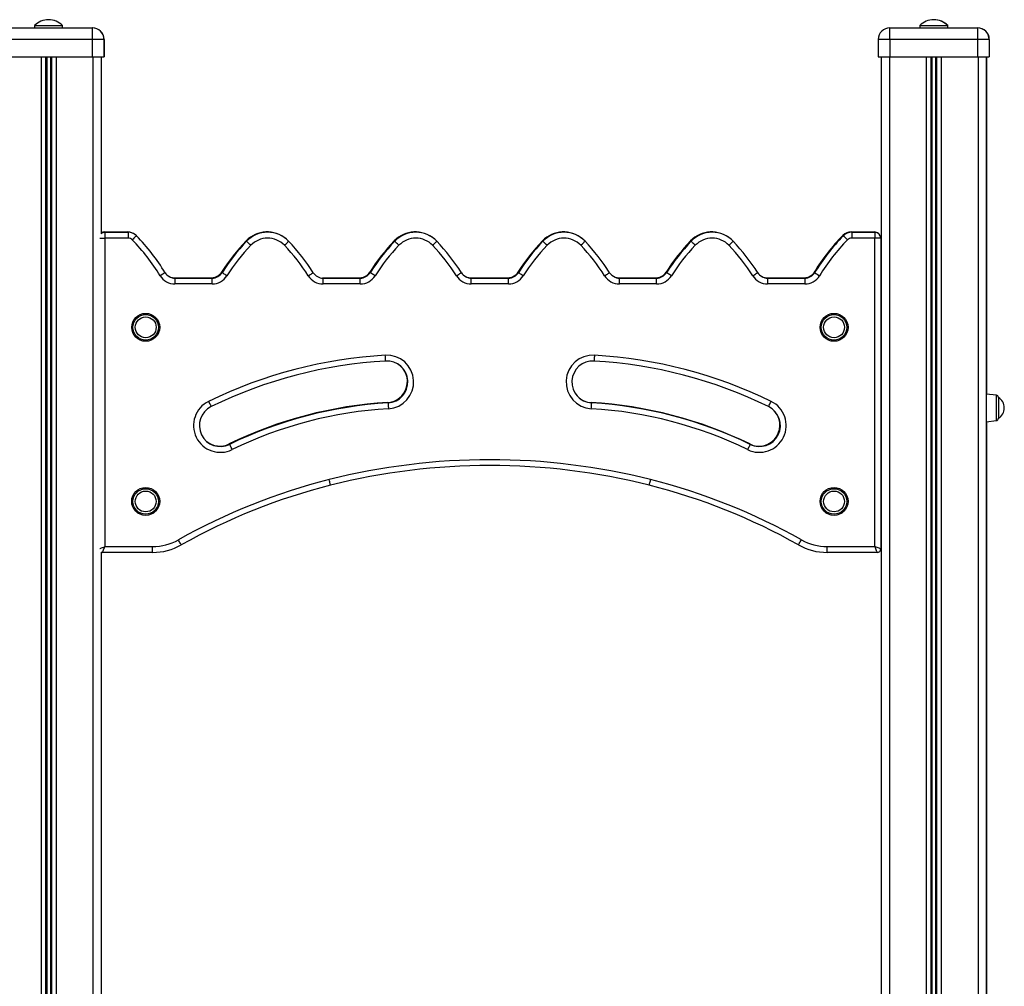
# Model space of a CAD drawing. Units: millimetres. Extents: x 11536 to 26285, y 8492 to 16377.
# Drawn here: x 17561 to 18405, y 15548 to 16377 of the extents above; entities that cross this region are included whole.
import ezdxf

# ---------------------------------------------------------------- set-up
doc = ezdxf.new("R2010")
doc.units = ezdxf.units.MM
doc.header["$LTSCALE"] = 100

msp = doc.modelspace()

# ---------------------------------------------------------------- linework, layer by layer
at = {"color": 7, "linetype": 'Continuous', "ltscale": 100}
for p, q in [((17548.33, 16369.72), (17623.33, 16369.72)), ((17573.83, 16371.72), (17573.83, 16369.72)), ((17573.83, 16371.72), (17585.83, 16371.72)), ((17585.83, 16371.72), (17597.83, 16371.72)), ((17597.83, 16369.72), (17597.83, 16371.72)), ((17597.83, 16371.72), (17597.87, 16371.72)), ((17597.87, 16369.72), (17597.87, 16371.72)), ((17623.33, 16369.72), (17623.33, 16359.72)), ((17623.33, 16369.72), (17623.37, 16369.72)), ((18306.98, 16359.72), (18306.98, 16369.72)), ((18306.98, 16369.72), (18381.98, 16369.72)), ((18332.48, 16371.72), (18332.48, 16369.72)), ((18332.48, 16371.72), (18344.48, 16371.72)), ((18344.48, 16371.72), (18356.48, 16371.72)), ((18356.48, 16369.72), (18356.48, 16371.72)), ((18356.48, 16371.72), (18356.64, 16371.72)), ((18356.64, 16369.72), (18356.64, 16371.72)), ((18381.98, 16369.72), (18381.98, 16359.72)), ((18381.98, 16369.72), (18382.14, 16369.72)), ((17623.33, 16359.72), (17548.33, 16359.72)), ((17623.33, 16359.72), (17623.33, 16344.72)), ((17633.33, 16359.72), (17623.33, 16359.72)), ((17633.33, 16359.72), (17633.33, 16344.72)), ((17633.37, 16359.72), (17633.37, 16344.72)), ((18296.98, 16359.72), (18296.98, 16344.72)), ((18306.98, 16359.72), (18296.98, 16359.72)), ((18306.98, 16359.72), (18306.98, 16344.72)), ((18381.98, 16359.72), (18306.98, 16359.72)), ((18391.98, 16359.72), (18381.98, 16359.72)), ((18381.98, 16359.72), (18381.98, 16344.72)), ((18391.98, 16359.72), (18391.98, 16344.72)), ((18392.14, 16359.72), (18392.14, 16344.72)), ((17548.33, 16344.72), (17623.33, 16344.72)), ((17623.33, 16344.72), (17633.33, 16344.72)), ((17630.83, 16344.72), (17630.83, 16193.14)), ((17630.87, 16344.72), (17630.87, 16193.18)), ((17633.33, 16344.72), (17633.37, 16344.72)), ((18296.98, 16344.72), (18306.98, 16344.72)), ((18299.48, 16344.72), (18299.48, 15193.8)), ((18306.98, 16344.72), (18381.98, 16344.72)), ((18381.98, 16344.72), (18391.98, 16344.72)), ((18389.48, 16344.72), (18389.48, 14346.72)), ((18389.64, 16344.72), (18389.64, 16055.6)), ((18391.98, 16344.72), (18392.14, 16344.72)), ((17633.7, 16194.68), (17653.61, 16194.68)), ((17634.09, 16194.35), (17654, 16194.35)), ((17634.09, 16194.35), (17634.09, 16189.35)), ((17654, 16189.35), (17634.09, 16189.35)), ((17634.09, 16189.35), (17634.09, 15924.83)), ((17654, 16194.35), (17654, 16189.35)), ((18273.79, 16194.68), (18293.7, 16194.68)), ((18274.19, 16194.35), (18294.09, 16194.35)), ((18274.19, 16194.35), (18274.19, 16189.35)), ((18294.09, 16189.35), (18274.19, 16189.35)), ((18294.09, 16194.35), (18294.09, 16189.35)), ((18299.09, 16189.35), (18294.09, 16189.35)), ((18294.09, 15924.83), (18294.09, 16189.35)), ((18299.09, 16189.35), (18299.09, 15922.83)), ((17693.76, 16155.4), (17725.64, 16155.4)), ((17694.15, 16155.08), (17694.15, 16150.08)), ((17694.15, 16155.08), (17726.03, 16155.08)), ((17726.03, 16150.08), (17726.03, 16155.08)), ((17820.76, 16155.4), (17852.64, 16155.4)), ((17821.15, 16150.08), (17821.15, 16155.08)), ((17821.15, 16155.08), (17853.03, 16155.08)), ((17853.03, 16150.08), (17853.03, 16155.08)), ((17947.76, 16155.4), (17979.64, 16155.4)), ((17948.15, 16150.08), (17948.15, 16155.08)), ((17948.15, 16155.08), (17980.03, 16155.08)), ((17980.03, 16150.08), (17980.03, 16155.08)), ((18074.76, 16155.4), (18106.64, 16155.4)), ((18075.15, 16150.08), (18075.15, 16155.08)), ((18075.15, 16155.08), (18107.03, 16155.08)), ((18107.03, 16150.08), (18107.03, 16155.08)), ((18201.76, 16155.4), (18233.64, 16155.4)), ((18202.15, 16155.08), (18234.03, 16155.08)), ((18202.15, 16155.08), (18202.15, 16150.08)), ((18234.03, 16155.08), (18234.03, 16150.08)), ((17726.03, 16150.08), (17694.15, 16150.08)), ((17853.03, 16150.08), (17821.15, 16150.08)), ((17980.03, 16150.08), (17948.15, 16150.08)), ((18107.03, 16150.08), (18075.15, 16150.08)), ((18234.03, 16150.08), (18202.15, 16150.08)), ((18398.23, 16054.7), (18389.48, 16055.62)), ((18400.02, 16052.71), (18400.02, 16034.83)), ((18389.48, 16031.92), (18398.23, 16032.84)), ((18389.64, 16031.94), (18389.64, 15483.45)), ((17630.83, 15920.1), (17630.83, 15194.29)), ((17630.87, 15920.09), (17630.87, 15194.72)), ((17675.02, 15919.83), (17632.09, 15919.83)), ((17634.09, 15924.83), (17675.02, 15924.83)), ((17675.02, 15919.83), (17675.02, 15924.83)), ((18253.17, 15919.83), (18253.17, 15924.83)), ((18253.17, 15924.83), (18294.09, 15924.83)), ((18296.09, 15919.83), (18253.17, 15919.83))]:
    msp.add_line(p, q, dxfattribs=at)
at = {"color": 8, "linetype": 'Continuous', "ltscale": 100}
for p, q in [((17633.37, 16359.72), (17633.33, 16359.72)), ((18392.14, 16359.72), (18391.98, 16359.72)), ((17579.43, 16344.72), (17579.43, 14346.72)), ((17583.34, 16344.72), (17583.34, 14346.72)), ((17584.27, 16344.72), (17584.27, 14346.72)), ((17587.4, 16344.72), (17587.4, 14346.72)), ((17588.33, 16344.72), (17588.33, 14346.72)), ((17592.24, 16344.72), (17592.24, 14346.72)), ((17623.83, 16344.72), (17623.83, 14346.72)), ((18306.48, 16344.72), (18306.48, 14346.72)), ((18338.08, 16344.72), (18338.08, 14346.72)), ((18341.98, 16344.72), (18341.98, 14346.72)), ((18342.92, 16344.72), (18342.92, 14346.72)), ((18346.04, 16344.72), (18346.04, 14346.72)), ((18346.98, 16344.72), (18346.98, 14346.72)), ((18350.88, 16344.72), (18350.88, 14346.72)), ((18382.48, 16344.72), (18382.48, 14346.72)), ((17629.87, 16189.35), (17634.09, 16189.35)), ((17633.7, 16194.33), (17633.7, 16194.68)), ((17653.61, 16194.35), (17653.61, 16194.68)), ((18273.79, 16194.34), (18273.79, 16194.68)), ((18293.7, 16194.35), (18293.7, 16194.68)), ((17693.76, 16155.08), (17693.76, 16155.4)), ((17725.64, 16155.08), (17725.64, 16155.4)), ((17820.76, 16155.4), (17820.76, 16155.08)), ((17852.64, 16155.4), (17852.64, 16155.08)), ((17947.76, 16155.4), (17947.76, 16155.08)), ((17979.64, 16155.4), (17979.64, 16155.08)), ((18074.76, 16155.4), (18074.76, 16155.08)), ((18106.64, 16155.4), (18106.64, 16155.08)), ((18201.76, 16155.4), (18201.76, 16155.08)), ((18233.64, 16155.4), (18233.64, 16155.08)), ((18398.23, 16043.77), (18398.23, 16054.7)), ((18398.23, 16032.84), (18398.23, 16043.77))]:
    msp.add_line(p, q, dxfattribs=at)
at = {"color": 7, "linetype": 'Continuous', "ltscale": 100, "flags": 128}
for points in [[(17661.12, 16191.37), (17661.05, 16191.31), (17660.85, 16191.11), (17660.52, 16190.78), (17660.07, 16190.35), (17659.54, 16189.81), (17658.92, 16189.21), (17658.25, 16188.55), (17657.56, 16187.86)], [(18267.07, 16191.37), (18267.14, 16191.31), (18267.34, 16191.11), (18267.67, 16190.78), (18268.11, 16190.35), (18268.65, 16189.81), (18269.26, 16189.21), (18269.93, 16188.55), (18270.63, 16187.86)], [(17759.16, 16183.2), (17758.46, 16183.87), (17757.78, 16184.52), (17757.16, 16185.12), (17756.61, 16185.65), (17756.16, 16186.08), (17755.83, 16186.4), (17755.62, 16186.59), (17755.55, 16186.66)], [(17788.02, 16183.2), (17788.73, 16183.87), (17789.4, 16184.52), (17790.03, 16185.12), (17790.57, 16185.65), (17791.02, 16186.08), (17791.36, 16186.4), (17791.56, 16186.59), (17791.63, 16186.66)], [(17886.16, 16183.2), (17885.46, 16183.87), (17884.78, 16184.52), (17884.16, 16185.12), (17883.61, 16185.65), (17883.16, 16186.08), (17882.83, 16186.4), (17882.62, 16186.59), (17882.55, 16186.66)], [(17915.02, 16183.2), (17915.73, 16183.87), (17916.4, 16184.52), (17917.03, 16185.12), (17917.57, 16185.65), (17918.02, 16186.08), (17918.36, 16186.4), (17918.56, 16186.59), (17918.63, 16186.66)], [(18013.16, 16183.2), (18012.46, 16183.87), (18011.78, 16184.52), (18011.16, 16185.12), (18010.61, 16185.65), (18010.16, 16186.08), (18009.83, 16186.4), (18009.62, 16186.59), (18009.55, 16186.66)], [(18042.02, 16183.2), (18042.73, 16183.87), (18043.4, 16184.52), (18044.03, 16185.12), (18044.57, 16185.65), (18045.02, 16186.08), (18045.36, 16186.4), (18045.56, 16186.59), (18045.63, 16186.66)], [(18140.16, 16183.2), (18139.46, 16183.87), (18138.78, 16184.52), (18138.16, 16185.12), (18137.61, 16185.65), (18137.16, 16186.08), (18136.83, 16186.4), (18136.62, 16186.59), (18136.55, 16186.66)], [(18169.02, 16183.2), (18169.73, 16183.87), (18170.4, 16184.52), (18171.03, 16185.12), (18171.57, 16185.65), (18172.02, 16186.08), (18172.36, 16186.4), (18172.56, 16186.59), (18172.63, 16186.66)], [(17685.7, 16159.74), (17685.46, 16159.59), (17684.76, 16159.16), (17683.69, 16158.51), (17682.37, 16157.69), (17681.53, 16157.17), (17681.44, 16157.12)], [(17738.72, 16157.07), (17737.89, 16157.59), (17737.1, 16158.09), (17736.37, 16158.55), (17735.73, 16158.96), (17735.2, 16159.29), (17734.81, 16159.53), (17734.57, 16159.69), (17734.49, 16159.74)], [(17808.47, 16157.07), (17809.29, 16157.59), (17810.09, 16158.09), (17810.82, 16158.55), (17811.46, 16158.96), (17811.98, 16159.29), (17812.37, 16159.53), (17812.61, 16159.69), (17812.7, 16159.74)], [(17865.72, 16157.07), (17864.89, 16157.59), (17864.1, 16158.09), (17863.37, 16158.55), (17862.73, 16158.96), (17862.2, 16159.29), (17861.81, 16159.53), (17861.57, 16159.69), (17861.49, 16159.74)], [(17935.47, 16157.07), (17936.29, 16157.59), (17937.09, 16158.09), (17937.82, 16158.55), (17938.46, 16158.96), (17938.98, 16159.29), (17939.37, 16159.53), (17939.61, 16159.69), (17939.7, 16159.74)], [(17992.72, 16157.07), (17991.89, 16157.59), (17991.1, 16158.09), (17990.37, 16158.55), (17989.73, 16158.96), (17989.2, 16159.29), (17988.81, 16159.53), (17988.57, 16159.69), (17988.49, 16159.74)], [(18062.47, 16157.07), (18063.29, 16157.59), (18064.09, 16158.09), (18064.82, 16158.55), (18065.46, 16158.96), (18065.98, 16159.29), (18066.37, 16159.53), (18066.61, 16159.69), (18066.7, 16159.74)], [(18119.72, 16157.07), (18118.89, 16157.59), (18118.1, 16158.09), (18117.37, 16158.55), (18116.73, 16158.96), (18116.2, 16159.29), (18115.81, 16159.53), (18115.57, 16159.69), (18115.49, 16159.74)], [(18189.47, 16157.07), (18190.29, 16157.59), (18191.09, 16158.09), (18191.82, 16158.55), (18192.46, 16158.96), (18192.98, 16159.29), (18193.37, 16159.53), (18193.61, 16159.69), (18193.7, 16159.74)], [(18242.1, 16160.07), (18242.34, 16159.92), (18242.53, 16159.8)], [(18242.49, 16159.74), (18242.73, 16159.59), (18243.42, 16159.16), (18244.49, 16158.51), (18245.81, 16157.69), (18246.66, 16157.17), (18246.75, 16157.12)], [(17874.76, 16083.97), (17874.75, 16084.07), (17874.73, 16084.35), (17874.71, 16084.82), (17874.67, 16085.44), (17874.63, 16086.19), (17874.58, 16087.06), (17874.52, 16087.99), (17874.47, 16088.97)], [(18053.72, 16088.97), (18053.66, 16087.99), (18053.61, 16087.06), (18053.56, 16086.19), (18053.51, 16085.44), (18053.48, 16084.82), (18053.45, 16084.35), (18053.43, 16084.07), (18053.43, 16083.97)], [(17723.03, 16049.33), (17723.46, 16048.46), (17723.87, 16047.61), (17724.25, 16046.84), (17724.58, 16046.16), (17724.86, 16045.6), (17725.06, 16045.18), (17725.18, 16044.93), (17725.23, 16044.84)], [(17876.84, 16048.04), (17876.85, 16047.94), (17876.87, 16047.66), (17876.89, 16047.19), (17876.93, 16046.57), (17876.97, 16045.82), (17877.02, 16044.95), (17877.08, 16044.02), (17877.13, 16043.04)], [(18051.05, 16043.04), (18051.11, 16044.02), (18051.16, 16044.95), (18051.21, 16045.82), (18051.26, 16046.57), (18051.29, 16047.19), (18051.32, 16047.66), (18051.34, 16047.94), (18051.34, 16048.04)], [(18202.96, 16044.84), (18203, 16044.93), (18203.13, 16045.18), (18203.33, 16045.6), (18203.6, 16046.16), (18203.93, 16046.84), (18204.31, 16047.61), (18204.72, 16048.46), (18205.15, 16049.33)], [(17743.2, 16007.99), (17742.78, 16008.87), (17742.36, 16009.71), (17741.99, 16010.49), (17741.65, 16011.17), (17741.38, 16011.73), (17741.18, 16012.14), (17741.05, 16012.4), (17741.01, 16012.49)], [(18187.17, 16012.49), (18187.13, 16012.4), (18187.01, 16012.14), (18186.8, 16011.73), (18186.53, 16011.17), (18186.2, 16010.49), (18185.82, 16009.71), (18185.41, 16008.87), (18184.98, 16007.99)], [(17827.53, 15977.4), (17827.51, 15977.49), (17827.44, 15977.77), (17827.33, 15978.22), (17827.17, 15978.82), (17826.99, 15979.55), (17826.78, 15980.39), (17826.55, 15981.3), (17826.31, 15982.25)], [(18100.65, 15977.4), (18100.68, 15977.49), (18100.75, 15977.77), (18100.86, 15978.22), (18101.01, 15978.82), (18101.2, 15979.55), (18101.41, 15980.39), (18101.64, 15981.3), (18101.88, 15982.25)], [(17699.57, 15926.27), (17699.52, 15926.35), (17699.38, 15926.6), (17699.16, 15927.01), (17698.85, 15927.55), (17698.48, 15928.21), (17698.05, 15928.96), (17697.59, 15929.78), (17697.11, 15930.63)], [(18228.62, 15926.27), (18228.66, 15926.35), (18228.8, 15926.6), (18229.03, 15927.01), (18229.33, 15927.55), (18229.71, 15928.21), (18230.13, 15928.96), (18230.59, 15929.78), (18231.07, 15930.63)], [(17632.09, 15919.83), (17632.13, 15919.92), (17632.24, 15920.21), (17632.43, 15920.67), (17632.68, 15921.29), (17632.98, 15922.05), (17633.33, 15922.91), (17633.7, 15923.85), (17634.09, 15924.83)], [(18299.09, 15922.83), (18299, 15922.87), (18298.71, 15922.98), (18298.25, 15923.17), (18297.63, 15923.41), (18296.87, 15923.72), (18296.01, 15924.06), (18295.07, 15924.44), (18294.09, 15924.83)], [(18296.09, 15919.83), (18296.05, 15919.92), (18295.94, 15920.21), (18295.76, 15920.67), (18295.51, 15921.29), (18295.2, 15922.05), (18294.86, 15922.91), (18294.48, 15923.85), (18294.09, 15924.83)]]:
    msp.add_lwpolyline(points, dxfattribs=at)
at = {"color": 8, "linetype": 'Continuous', "ltscale": 100, "flags": 128}
for points in [[(17755.53, 16186.63), (17755.44, 16186.72), (17755.23, 16186.92), (17755.16, 16186.99)], [(17882.16, 16186.99), (17882.23, 16186.92), (17882.44, 16186.72), (17882.53, 16186.63)], [(18009.16, 16186.99), (18009.23, 16186.92), (18009.44, 16186.72), (18009.53, 16186.63)], [(18136.16, 16186.99), (18136.23, 16186.92), (18136.44, 16186.72), (18136.53, 16186.63)], [(18267.04, 16191.34), (18266.95, 16191.43), (18266.74, 16191.63), (18266.68, 16191.7)], [(17734.53, 16159.8), (17734.42, 16159.86), (17734.18, 16160.02), (17734.1, 16160.07)], [(17861.1, 16160.07), (17861.18, 16160.02), (17861.42, 16159.86), (17861.53, 16159.8)], [(17988.1, 16160.07), (17988.18, 16160.02), (17988.42, 16159.86), (17988.53, 16159.8)], [(18115.1, 16160.07), (18115.18, 16160.02), (18115.42, 16159.86), (18115.53, 16159.8)], [(17876.45, 16048.36), (17876.46, 16048.27), (17876.47, 16048.01)], [(18050.95, 16048.36), (18050.94, 16048.27), (18050.93, 16048.06)], [(17740.62, 16012.81), (17740.66, 16012.73), (17740.79, 16012.47), (17740.82, 16012.4)], [(18186.78, 16012.81), (18186.74, 16012.73), (18186.73, 16012.7)], [(17629.87, 15923.14), (17629.94, 15923.17), (17630.56, 15923.41), (17631.31, 15923.72), (17632.18, 15924.06), (17633.12, 15924.44), (17634.09, 15924.83)]]:
    msp.add_lwpolyline(points, dxfattribs=at)
at = {"color": 7, "linetype": 'Continuous', "ltscale": 10000}
for centre, radius in [((17669.11, 16112.87), 12), ((17669.11, 16112.87), 10.93), ((17669.11, 16112.87), 8.94), ((18259.09, 16112.87), 12), ((18259.09, 16112.87), 10.93), ((18259.09, 16112.87), 8.94), ((17669.09, 15963.55), 12), ((17669.09, 15963.55), 10.93), ((17669.09, 15963.55), 8.94), ((18259.09, 15963.55), 12), ((18259.09, 15963.55), 10.93), ((18259.09, 15963.55), 8.94)]:
    msp.add_circle(centre, radius, dxfattribs=at)
for centre, radius, start, end in [((17585.83, 16359.82), 16.9, 44.76027, 135.23973), ((17585.87, 16359.82), 16.9, 44.76027, 90.0723), ((18344.48, 16359.82), 16.9, 44.76027, 135.23973), ((18344.64, 16359.82), 16.9, 44.76027, 90.27984), ((17623.33, 16359.72), 10, 0, 90), ((17623.37, 16359.72), 10, 0, 90), ((18306.98, 16359.72), 10, 90, 180), ((18381.98, 16359.72), 10, 0, 90), ((18382.14, 16359.72), 10, 0, 90), ((17634.09, 16189.35), 5, 90, 131.51035), ((17633.7, 16189.68), 5, 90, 124.43689), ((17653.61, 16184.68), 10, 48.51598, 90), ((17654, 16184.35), 10, 44.6188, 90), ((17654, 16184.35), 5, 44.6188, 90), ((17540.25, 16072.11), 164.8, 31.05325, 44.6188), ((17540.25, 16072.11), 169.8, 31.06941, 44.6188), ((17877.68, 16069.42), 169.8, 136.18214, 147.73586), ((17773.2, 16169.68), 25, 49.39429, 136.18214), ((17773.59, 16169.35), 25, 43.81786, 136.18214), ((17773.59, 16169.35), 20, 43.81786, 136.18214), ((18004.68, 16069.42), 169.8, 136.18214, 147.73586), ((17900.2, 16169.68), 25, 49.39429, 136.18214), ((17900.59, 16169.35), 25, 43.81786, 136.18214), ((17900.59, 16169.35), 20, 43.81786, 136.18214), ((18131.68, 16069.42), 169.8, 136.18214, 147.73586), ((18027.2, 16169.68), 25, 49.38373, 136.18214), ((18027.59, 16169.35), 25, 43.81786, 136.18214), ((18027.59, 16169.35), 20, 43.81786, 136.18214), ((18258.68, 16069.42), 169.8, 136.18214, 147.73586), ((18154.2, 16169.68), 25, 49.39429, 136.18214), ((18154.59, 16169.35), 25, 43.81786, 136.18214), ((18154.59, 16169.35), 20, 43.81786, 136.18214), ((18387.54, 16072.44), 169.8, 135.3812, 148.93059), ((18387.93, 16072.11), 169.8, 135.3812, 148.93059), ((18387.93, 16072.11), 164.8, 135.3812, 148.94675), ((18273.79, 16184.68), 10, 90, 135.3812), ((18274.19, 16184.35), 10, 90, 135.3812), ((18274.19, 16184.35), 5, 90, 135.3812), ((18293.7, 16189.68), 5, 47.05127, 90), ((18294.09, 16189.35), 5, 0, 90), ((17878.07, 16069.09), 169.8, 136.18214, 147.73586), ((17878.07, 16069.09), 164.8, 136.18214, 147.73586), ((17669.11, 16069.09), 164.8, 32.26414, 43.81786), ((17669.11, 16069.09), 169.8, 32.26414, 43.81786), ((18005.07, 16069.09), 169.8, 136.18214, 147.73586), ((18005.07, 16069.09), 164.8, 136.18214, 147.73586), ((17796.11, 16069.09), 164.8, 32.26414, 43.81786), ((17796.11, 16069.09), 169.8, 32.26414, 43.81786), ((18132.07, 16069.09), 169.8, 136.18214, 147.73586), ((18132.07, 16069.09), 164.8, 136.18214, 147.73586), ((17923.11, 16069.09), 164.8, 32.26414, 43.81786), ((17923.11, 16069.09), 169.8, 32.26414, 43.81786), ((18259.07, 16069.09), 169.8, 136.18214, 147.73586), ((18259.07, 16069.09), 164.8, 136.18214, 147.73586), ((18050.11, 16069.09), 164.8, 32.26414, 43.81786), ((18050.11, 16069.09), 169.8, 32.26414, 43.81786), ((17694.15, 16165.08), 15, 212.04343, 270), ((17694.15, 16165.08), 10, 212.26414, 270), ((17693.76, 16165.4), 10, 231.44349, 270), ((17725.64, 16165.4), 10, 270, 327.73586), ((17726.03, 16165.08), 10, 270, 327.73586), ((17726.03, 16165.08), 15, 270, 327.73586), ((17821.15, 16165.08), 15, 212.26414, 270), ((17821.15, 16165.08), 10, 212.26414, 270), ((17852.64, 16165.4), 10, 270, 327.73586), ((17853.03, 16165.08), 10, 270, 327.73586), ((17853.03, 16165.08), 15, 270, 327.73586), ((17948.15, 16165.08), 15, 212.26414, 270), ((17948.15, 16165.08), 10, 212.26414, 270), ((17947.76, 16165.4), 10, 231.44348, 270), ((17979.64, 16165.4), 10, 270, 327.73586), ((17980.03, 16165.08), 10, 270, 327.73586), ((17980.03, 16165.08), 15, 270, 327.73586), ((18075.15, 16165.08), 15, 212.26414, 270), ((18075.15, 16165.08), 10, 212.26414, 270), ((18074.76, 16165.4), 10, 231.44349, 270), ((18106.64, 16165.4), 10, 270, 327.73586), ((18107.03, 16165.08), 10, 270, 327.73586), ((18107.03, 16165.08), 15, 270, 327.73586), ((18202.15, 16165.08), 15, 212.26414, 270), ((18202.15, 16165.08), 10, 212.26414, 270), ((18201.76, 16165.4), 10, 231.44349, 270), ((18233.64, 16165.4), 10, 270, 327.73586), ((18234.03, 16165.08), 10, 270, 327.73586), ((18234.03, 16165.08), 15, 270, 327.95657), ((17897.55, 15691.64), 398, 93.32517, 116.00731), ((17875.8, 16066), 23, 273.32517, 93.32517), ((18052.39, 16066), 23, 86.67483, 266.67483), ((18030.63, 15691.64), 398, 63.99269, 86.67483), ((17897.55, 15691.64), 393, 93.32517, 116.00731), ((17875.8, 16066), 18, 273.32517, 93.32517), ((17875.41, 16066.33), 18, 273.32517, 55.69361), ((18052.39, 16066), 18, 86.67483, 266.67483), ((18030.63, 15691.64), 393, 63.99269, 86.67483), ((18051.99, 16066.33), 18, 230.79317, 266.67483), ((18398.02, 16052.71), 2, 0, 84), ((18394.53, 16043.77), 10.49, 0, 58.44643), ((17733.12, 16028.66), 23, 116.00731, 296.0073), ((17733.12, 16028.66), 18, 116.00732, 296.0073), ((17897.16, 15691.96), 357, 93.32517, 116.00731), ((17897.55, 15691.64), 357, 93.32517, 116.00731), ((18030.24, 15691.96), 357, 63.99269, 86.67483), ((18030.63, 15691.64), 357, 63.99269, 86.67483), ((18195.07, 16028.66), 23, 243.99269, 63.99269), ((18195.07, 16028.66), 18, 243.99269, 63.99269), ((18394.53, 16043.77), 10.49, 301.55357, 0), ((17897.55, 15691.64), 352, 93.32517, 116.00731), ((18030.63, 15691.64), 352, 63.99269, 86.67483), ((18194.68, 16028.99), 18, 243.9927, 49.16636), ((18398.02, 16034.83), 2, 276, 0), ((17732.73, 16028.99), 18, 230.80356, 296.00731), ((17964.09, 15435.77), 563.58, 75.84896, 104.15104), ((17964.09, 15435.77), 558.58, 75.84896, 104.15104), ((17954.42, 15474.15), 524, 104.15104, 119.40853), ((17954.42, 15474.15), 519, 104.15104, 119.40853), ((17973.77, 15474.15), 519, 60.59147, 75.84896), ((17973.77, 15474.15), 524, 60.59147, 75.84896), ((17675.02, 15969.83), 45, 270, 299.40853), ((17675.02, 15969.83), 50, 270, 299.40853), ((18253.17, 15969.83), 50, 240.59147, 270), ((18253.17, 15969.83), 45, 240.59147, 270), ((17632.09, 15922.83), 3, 244.0284, 270), ((18296.09, 15922.83), 3, 270, 0)]:
    msp.add_arc(centre, radius, start, end, dxfattribs=at)

doc.saveas('drawing.dxf')
